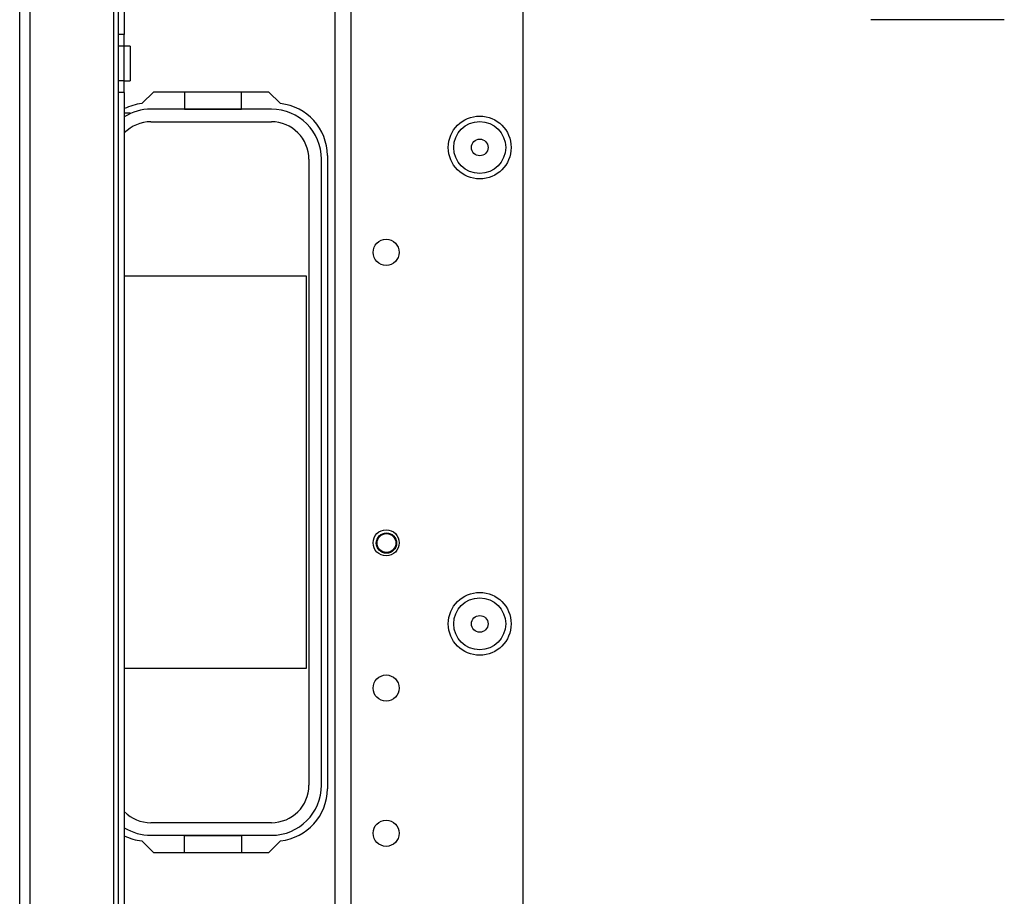
# Model space of a CAD drawing. Extents: x -237 to 37, y -64 to 170.
# Drawn here: x -145 to -139, y -30 to -24 of the extents above; entities that cross this region are included whole.
import ezdxf

# ---------------------------------------------------------------- set-up
doc = ezdxf.new("R2010")
doc.units = 0
doc.header["$MEASUREMENT"] = 0
doc.layers.add('TFR-TRI', color=7, linetype='CONTINUOUS')

msp = doc.modelspace()

# ---------------------------------------------------------------- linework, layer by layer
at = {"layer": 'TFR-TRI', "color": 163, "linetype": 'CONTINUOUS'}
for p, q in [((-145.1861, -61.0578), (-145.1861, -17.0656)), ((-145.1152, -61.0578), (-145.1152, -17.0656)), ((-144.5483, -45.7371), (-144.5483, -17.853)), ((-144.5168, -23.7674), (-144.5168, -18.8373)), ((-144.4774, -18.8373), (-144.4774, -23.7674)), ((-138.5148, -23.6664), (-139.4203, -23.6664)), ((-144.5168, -23.8461), (-144.5168, -23.7674)), ((-144.4774, -23.7674), (-144.5168, -23.7674)), ((-144.4774, -23.8461), (-144.4774, -23.7674)), ((-144.5168, -24.0804), (-144.5168, -23.8461)), ((-144.4774, -23.8461), (-144.5168, -23.8461)), ((-144.438, -23.8461), (-144.4774, -23.8461)), ((-144.4774, -24.0804), (-144.4774, -23.8461)), ((-144.438, -23.8461), (-144.438, -23.8805)), ((-144.438, -23.8805), (-144.438, -23.9633)), ((-144.438, -23.9633), (-144.438, -24.0461)), ((-144.5168, -24.1592), (-144.5168, -24.0804)), ((-144.4774, -24.0804), (-144.5168, -24.0804)), ((-144.4774, -24.0804), (-144.438, -24.0804)), ((-144.4774, -24.1592), (-144.4774, -24.0804)), ((-144.438, -24.0461), (-144.438, -24.0804)), ((-144.5168, -35.165), (-144.5168, -24.1592)), ((-144.4774, -24.1592), (-144.5168, -24.1592)), ((-144.4774, -24.1592), (-144.4774, -35.165)), ((-144.438, -24.2989), (-144.4774, -24.2989))]:
    msp.add_line(p, q, dxfattribs=at)
at = {"layer": 'TFR-TRI', "color": 22, "linetype": 'CONTINUOUS'}
for p, q in [((-143.0496, -60.3479), (-143.0496, -17.7723)), ((-142.9393, -60.3479), (-142.9393, -17.7723)), ((-141.774, -57.0408), (-141.774, -21.0794))]:
    msp.add_line(p, q, dxfattribs=at)
at = {"layer": 'TFR-TRI', "color": 30, "linetype": 'CONTINUOUS'}
for p, q in [((-144.3582, -24.2352), (-144.2776, -24.1546)), ((-144.2776, -24.1546), (-143.5001, -24.1546)), ((-143.5001, -24.1546), (-143.4194, -24.2352)), ((-143.1014, -24.5877), (-143.1014, -28.879)), ((-144.2776, -29.3121), (-144.3582, -29.2315)), ((-143.4194, -29.2315), (-143.5001, -29.3121)), ((-143.5001, -29.3121), (-144.2776, -29.3121))]:
    msp.add_line(p, q, dxfattribs=at)
at = {"layer": 'TFR-TRI', "color": 12, "linetype": 'CONTINUOUS'}
for p, q in [((-144.0702, -24.1546), (-144.0702, -24.2724)), ((-143.6822, -24.2724), (-143.6822, -24.1546)), ((-143.4804, -24.2727), (-144.2972, -24.2727)), ((-144.0702, -24.2724), (-143.6822, -24.2724)), ((-144.2972, -24.3584), (-143.4804, -24.3584)), ((-143.2264, -24.6124), (-143.2264, -28.8544)), ((-143.1408, -28.8544), (-143.1408, -24.6124)), ((-143.4804, -29.1084), (-144.2972, -29.1084)), ((-144.2972, -29.194), (-143.4804, -29.194)), ((-144.0702, -29.3121), (-144.0702, -29.1944)), ((-144.0702, -29.1944), (-143.6822, -29.1944)), ((-143.6822, -29.1944), (-143.6822, -29.3121))]:
    msp.add_line(p, q, dxfattribs=at)
at = {"layer": 'TFR-TRI', "color": 215, "linetype": 'CONTINUOUS'}
for p, q in [((-144.4774, -25.4034), (-143.2462, -25.4034)), ((-143.2462, -25.4034), (-143.2462, -28.0634)), ((-143.2462, -28.0634), (-144.4774, -28.0634))]:
    msp.add_line(p, q, dxfattribs=at)
at = {"layer": 'TFR-TRI', "color": 22, "linetype": 'CONTINUOUS'}
for centre, radius in [((-142.0693, -24.5326), 0.213), ((-142.7031, -25.2432), 0.0886), ((-142.7031, -27.2117), 0.0886), ((-142.0693, -27.7609), 0.213), ((-142.7031, -28.196), 0.0886), ((-142.7031, -29.1802), 0.0886)]:
    msp.add_circle(centre, radius, dxfattribs=at)
at = {"layer": 'TFR-TRI', "color": 7, "linetype": 'CONTINUOUS'}
for centre, radius in [((-142.0693, -24.5326), 0.1762), ((-142.0693, -24.5326), 0.0565), ((-142.0693, -27.7609), 0.1762), ((-142.0693, -27.7609), 0.0565)]:
    msp.add_circle(centre, radius, dxfattribs=at)
at = {"layer": 'TFR-TRI', "color": 3, "linetype": 'CONTINUOUS'}
for radius in [0.0689, 0.064]:
    msp.add_circle((-142.701, -27.2133), radius, dxfattribs=at)
at = {"layer": 'TFR-TRI', "color": 30, "linetype": 'CONTINUOUS'}
for centre, start, end in [((-144.3219, -24.5877), 95.88246, 116.03387), ((-143.4558, -24.5877), 0, 84.11754), ((-143.4558, -28.879), 275.88246, 0), ((-144.3219, -28.879), 243.96613, 264.11754)]:
    msp.add_arc(centre, 0.3543, start, end, dxfattribs=at)
at = {"layer": 'TFR-TRI', "color": 12, "linetype": 'CONTINUOUS'}
for centre, radius, start, end in [((-144.2972, -24.6124), 0.3396, 90, 122.04141), ((-143.4804, -24.6124), 0.3396, 0, 90), ((-144.2972, -24.6124), 0.254, 90, 135.18281), ((-143.4804, -24.6124), 0.254, 0, 90), ((-143.4804, -28.8544), 0.254, 270, 0), ((-143.4804, -28.8544), 0.3396, 270, 0), ((-144.2972, -28.8544), 0.254, 224.81719, 270), ((-144.2972, -28.8544), 0.3396, 237.95859, 270)]:
    msp.add_arc(centre, radius, start, end, dxfattribs=at)

doc.saveas('drawing.dxf')
